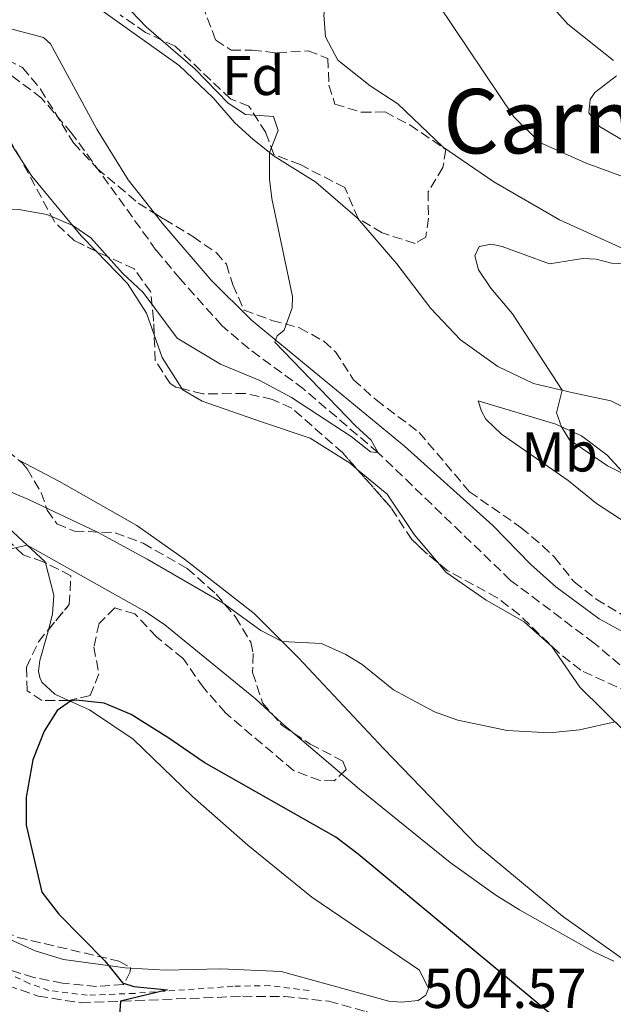
# Model space of a CAD drawing. Units: metres. Extents: x 645264 to 648728, y 4716073 to 4718459.
# Drawn here: x 648296 to 648402, y 4716830 to 4717006 of the extents above; entities that cross this region are included whole.
import ezdxf
from ezdxf.enums import TextEntityAlignment as Align

# ---------------------------------------------------------------- set-up
doc = ezdxf.new("R2010")
doc.units = ezdxf.units.M
doc.header["$MEASUREMENT"] = 0
doc.linetypes.add('DGN Style 2', pattern=[1.7399219301090239, 1.043953158065414, -0.6959687720436097])
doc.linetypes.add('DGN Style 3', pattern=[2.435890702152634, 1.739921930109024, -0.6959687720436097])
for name, color, linetype, lineweight in [('Barranco lineal', 142, 'DGN Style 3', 13), ('Camino', 7, 'DGN Style 3', 0), ('Cota de punto acotado terreno', 7, 'Continuous', 0), ('Curva de nivel directora', 30, 'Continuous', 30), ('Curva de nivel intermedia', 30, 'Continuous', 0), ('Etiqueta de uso rústico', 92, 'Continuous', 0), ('Etiqueta de zona arbolada', 92, 'Continuous', 0), ('Línea de cambio de uso (parcela vista)', 92, 'Continuous', 0), ('Línea de cuneta (fondo)', 4, 'DGN Style 2', 0), ('Texto de Área (paraje) menor', 7, 'Continuous', 0), ('Zona arbolada', 92, 'DGN Style 3', 0)]:
    doc.layers.add(name, color=color, linetype=linetype, lineweight=lineweight)
doc.styles.add('Style-Arial', font='arial.ttf')

msp = doc.modelspace()

# ---------------------------------------------------------------- linework, layer by layer
at = {"layer": 'Barranco lineal', "color": 142, "linetype": 'DGN Style 3', "lineweight": 13}
msp.add_polyline3d([(648402.8799999999, 4716890.42, 487.3000000000029), (648398.2699999996, 4716894.300000001, 487.3000000000029), (648383.3600000005, 4716905.5, 487.0200000000041), (648359.7000000002, 4716928.279999999, 485), (648346.4100000003, 4716939.65, 484.5299999999989), (648336.6399999997, 4716946.84, 484.070000000007), (648331.79, 4716951, 483.7899999999936), (648324.3399999999, 4716959.32, 483.320000000007), (648320.0899999999, 4716964.41, 483.320000000007), (648305.0099999999, 4716985.300000001, 482.3000000000029), (648299.5999999996, 4716991.600000001, 480.9900000000052), (648292.4400000004, 4716996.960000001, 480), (648284.3899999997, 4716998.439999999, 479.9100000000035), (648278.7999999998, 4716998.77, 479.5299999999989), (648270.54, 4716998.390000001, 479.25), (648265.0700000003, 4716996.91, 478.9700000000012), (648250.0999999996, 4716990.289999999, 478.1300000000047), (648244.9199999999, 4716988.480000001, 478.1300000000047), (648240.8799999999, 4716987.890000001, 477.9499999999971), (648235.6699999999, 4716987.939999999, 477.7599999999948), (648232.2599999999, 4716988.689999999, 477.7599999999948), (648225.8200000003, 4716991.25, 477.6699999999983), (648220.5499999998, 4716992.26, 477.3899999999995)], dxfattribs=at)
at = {"layer": 'Camino', "color": 7, "linetype": 'DGN Style 3', "lineweight": 0}
msp.add_polyline3d([(648211.0499999998, 4716887.310000001, 488.9700000000011), (648238.4200000018, 4716869.800000001, 492.2599999999948), (648253.9400000006, 4716859.590000001, 493.7400000000054), (648284.48, 4716838.250000002, 496.5700000000071), (648293.5599999992, 4716833.170000001, 497.6600000000037), (648299.0100000009, 4716831.270000001, 498.2400000000052), (648306.5900000003, 4716830.070000002, 499.1499999999942), (648335.4699999989, 4716831.230000001, 502.6100000000007), (648343.0399999995, 4716831.210000001, 503.3099999999978), (648350.8799999983, 4716830.340000002, 503.8500000000057), (648357.5700000003, 4716828.52, 504.4100000000034), (648362.2199999974, 4716826.670000001, 504.5700000000071), (648368.600000001, 4716822.699999999, 504.6199999999953), (648391.980000001, 4716803.689999999, 504.6900000000023), (648397.1499999987, 4716799.99, 504.6900000000023), (648402.4299999982, 4716796.800000003, 504.7400000000052)], dxfattribs=at)
at = {"layer": 'Curva de nivel directora', "color": 30, "linetype": 'Continuous', "lineweight": 30, "elevation": 500.0000000000003, "flags": 128}
msp.add_lwpolyline([(648390.5599999994, 4716828.020000001), (648356.1399999999, 4716856.630000002), (648352.15, 4716859.66), (648328.6299999993, 4716872.970000001), (648322.3499999985, 4716877.350000001), (648315.5899999992, 4716881.529999999), (648310.7999999992, 4716883.57), (648305.7900000003, 4716884.080000003), (648304.7499999986, 4716883.910000003), (648302.3899999983, 4716882.24), (648300.0599999991, 4716878.570000002), (648298.0499999997, 4716873.470000002), (648296.8200000004, 4716866.760000002), (648296.8399999982, 4716861.760000002), (648299.6199999988, 4716849.810000002), (648302.699999999, 4716845.880000004), (648310.9099999988, 4716837.59), (648314.0400000003, 4716833.630000002), (648316.0499999997, 4716833.000000001), (648322.099999998, 4716832.370000001), (648313.6799999981, 4716830.359999999), (648313.4199999989, 4716826.15)], dxfattribs=at)
at = {"layer": 'Curva de nivel intermedia', "color": 30, "linetype": 'Continuous', "lineweight": 0, "flags": 128}
for points, elevation in [([(648342.1100000018, 4717050.300000001), (648345.4600000002, 4717050.63), (648347.5700000002, 4717048.350000001), (648349.4500000001, 4717041.01), (648352.0200000005, 4717039.039999999), (648360.8200000003, 4717037.149999999), (648363.8700000013, 4717034.38), (648373.0700000013, 4717024.220000001), (648386.7599999995, 4717012.509999999), (648393.5700000002, 4717004.830000001), (648401.7100000007, 4716998.310000001)], 490.0000000000001), ([(648307.9100000013, 4717015.2), (648318.2600000004, 4717004.34), (648326.9999999999, 4716996.769999999), (648332.9200000009, 4716990.7), (648336.0400000011, 4716988.65), (648341.0000000009, 4716988.310000001), (648341.8700000005, 4716985.81), (648340.3000000013, 4716981.909999999), (648340.3200000015, 4716977.11), (648340.7199999993, 4716973.689999998), (648344.4200000009, 4716956.15), (648344.3499999993, 4716954.13), (648342.9400000012, 4716950.189999999), (648341.6600000004, 4716949.17), (648341.2500000013, 4716948.01), (648355.6500000004, 4716933.079999999), (648358.4700000011, 4716930.5), (648359.7000000007, 4716928.279999998), (648358.3200000013, 4716928.449999998)], 485.0000000000001), ([(648402.2800000008, 4716995.600000001), (648398.3800000005, 4716992.630000001), (648397.550000001, 4716991.38), (648397.35, 4716988.980000001), (648399.2300000018, 4716986.529999999), (648403.5700000004, 4716983.99)], 490.0000000000001), ([(648358.3200000013, 4716928.449999998), (648354.8800000015, 4716931.159999999), (648344.2500000009, 4716938.130000001), (648338.6000000003, 4716941.189999999), (648331.5700000008, 4716944.119999999), (648323.8100000002, 4716948.71), (648317.7400000016, 4716956.910000001), (648314.0700000015, 4716960.319999999), (648308.3899999997, 4716966.679999999), (648305.1799999999, 4716968.88), (648300.5599999998, 4716970.8), (648295.5399999997, 4716971.73), (648289.9500000017, 4716971.67), (648283.2900000009, 4716970.76), (648278.5299999999, 4716969.230000001), (648272.9100000006, 4716966.52), (648257.9000000014, 4716956.720000001), (648247.5700000004, 4716947.3), (648243.5600000005, 4716944.279999999), (648241.1200000019, 4716943.079999999), (648232.9200000011, 4716940.09), (648228.0700000006, 4716938.810000001), (648201.7200000002, 4716937.3)], 485.0000000000001), ([(648407.4000000015, 4716961.84), (648401.3500000008, 4716962.13), (648398.6100000006, 4716962.839999998), (648396.2300000001, 4716962.949999998), (648390.3100000012, 4716962.029999999), (648381.8800000002, 4716965.119999998), (648379.9199999999, 4716965.51), (648377.7300000017, 4716965.099999998), (648376.9900000019, 4716963.439999999), (648377.6500000012, 4716960.920000001), (648379.8500000007, 4716957.65), (648383.7199999997, 4716953.079999999), (648392.5900000012, 4716939.430000001), (648391.5300000017, 4716935.41), (648392.4200000013, 4716932.909999999), (648393.8699999996, 4716930.560000001), (648400.6700000013, 4716925.940000001), (648403.85, 4716924.310000001)], 490.0000000000001), ([(648402.0199999993, 4716880.250000001), (648395.6900000013, 4716878.789999999), (648390.3200000003, 4716878.269999998), (648382.7600000009, 4716878.710000001), (648373.9200000007, 4716880.51), (648369.740000001, 4716881.999999999), (648362.4299999997, 4716885.939999999), (648356.8500000007, 4716890.45), (648353.9400000004, 4716892.27), (648349.5700000006, 4716894.209999999), (648342.5700000002, 4716894.59), (648338.7700000004, 4716896.569999999), (648332.0500000013, 4716901.4), (648318.4700000003, 4716909.289999999), (648309.5600000009, 4716914.13), (648297.2500000017, 4716919.95), (648289.640000001, 4716923.15), (648278.140000001, 4716927.349999998), (648267.9500000008, 4716929.74), (648262.8099999998, 4716930.279999998), (648261.4700000011, 4716929.560000001)], 490.0000000000001), ([(648401.7900000013, 4716837.489999999), (648398.2500000007, 4716839.17), (648384.9700000016, 4716846.699999998), (648380.7100000011, 4716849.32), (648372.5700000006, 4716855.149999999), (648356.4000000014, 4716868.220000001), (648342.4800000007, 4716880.029999999), (648337.8200000003, 4716884.350000001), (648321.5999999996, 4716897.539999997), (648318.0700000003, 4716899.929999999), (648297.0500000007, 4716911.779999998), (648294.0900000012, 4716911.13)], 495)]:
    msp.add_lwpolyline(points, dxfattribs=dict(at, elevation=elevation))
at = {"layer": 'Línea de cambio de uso (parcela vista)', "color": 92, "linetype": 'Continuous', "lineweight": 0, "extrusion": (-0.494492996575124, -0.1424589106931973, 0.8574276267430753), "elevation": -992144.5613966841, "flags": 128}
msp.add_lwpolyline([(-4353127.858417668, 1654042.562547918), (-4353123.582798703, 1654042.839848214), (-4353117.263174387, 1654044.959145362)], dxfattribs=at)
at = {"layer": 'Línea de cambio de uso (parcela vista)', "color": 92, "linetype": 'Continuous', "lineweight": 0}
for points in [[(648297.5099999999, 4717017.27, 483.5200000000041), (648309.5, 4717007.859999999, 483.5200000000041), (648324.1900000004, 4716997.439999999, 484.820000000007), (648330.2599999999, 4716991.630000001, 484.7299999999959), (648334.0999999996, 4716987.16, 484.6399999999995), (648337.3200000003, 4716984.24, 484.6399999999995), (648341.1299999999, 4716981.26, 485.1000000000058), (648348.5599999997, 4716976.609999999, 485.8500000000058), (648356.0099999999, 4716970.180000001, 486.4100000000035), (648363.0199999996, 4716962, 486.0299999999989), (648369.1299999999, 4716954.050000001, 486.4100000000035), (648374.4199999999, 4716948.470000001, 486.4100000000035), (648381.0700000003, 4716943.689999999, 487.25), (648387.4600000001, 4716940.640000001, 488.6499999999942), (648394.5300000003, 4716938.970000001, 490.5099999999948), (648401.2400000002, 4716937.539999999, 491.070000000007), (648406.1200000001, 4716935.119999999, 490.6999999999971)], [(648407.1200000001, 4716963.08, 489.8600000000006), (648392.0800000001, 4716969.859999999, 488.179999999993), (648380.3799999999, 4716976.640000001, 486.9700000000012), (648371.3099999997, 4716982.859999999, 486.3099999999977), (648363.2300000006, 4716990.600000001, 485.9400000000023), (648358.2800000003, 4716993.800000001, 485.8500000000058), (648352.5300000003, 4716998.350000001, 485.8500000000058), (648350.3099999997, 4717002.550000001, 485.8500000000058), (648350, 4717006.49, 486.2200000000012), (648350.5499999998, 4717009.42, 486.1300000000047), (648353.6100000005, 4717015.09, 486.0299999999989), (648356.4400000004, 4717017.109999999, 486.0299999999989), (648359.4800000006, 4717017.220000001, 486.0299999999989), (648363.3399999999, 4717015.380000001, 486.0299999999989), (648370.4400000004, 4717008.4, 486.2200000000012), (648383.9299999997, 4716988.279999999, 487.3399999999965), (648388.5499999998, 4716983.699999999, 487.429999999993), (648396.8499999996, 4716979.970000001, 487.9900000000052), (648408.3899999997, 4716975.75, 489.5800000000018)], [(648319.7789000003, 4716971.0396, 484.0341000000044), (648315.0599999997, 4716976.980000001, 483.8899999999995), (648309.4600000001, 4716986.07, 483.4199999999983), (648301.2000000002, 4717001.27, 482.7700000000041), (648299.9199999999, 4717002.439999999, 482.679999999993), (648285.4699999997, 4717006.25, 482.2100000000065)], [(648219.1500000004, 4716985.869999999, 480.3399999999965), (648227.0300000003, 4716986.289999999, 480.8999999999942), (648235.9500000002, 4716984.16, 481.179999999993), (648239.6799999997, 4716983.890000001, 481), (648243.0700000003, 4716984, 481.0899999999965), (648246.6799999997, 4716984.83, 481), (648253.5999999996, 4716987.720000001, 480.8099999999977), (648264.04, 4716991.960000001, 481.0899999999965), (648272.7300000006, 4716994.5, 481.7400000000052), (648279.5099999999, 4716994.67, 482.3000000000029), (648284.2599999999, 4716993.699999999, 483.5200000000041), (648290.75, 4716988.609999999, 483.5200000000041), (648295.8683000002, 4716980.7202, 484.1247000000003)], [(648295.8683000002, 4716980.7202, 484.1247000000003), (648297.8600000005, 4716977.65, 484.3600000000006), (648306.6500000004, 4716967.02, 485.1900000000023), (648309.3218, 4716964.2739, 485.1609000000026)], [(648442.1399999997, 4716886.199999999, 488.7400000000052), (648434.5, 4716886.430000001, 488.6499999999942), (648429.1200000001, 4716886.930000001, 488.6499999999942), (648420.9000000004, 4716888.930000001, 488.3699999999953), (648414.54, 4716890.970000001, 488.2700000000041), (648406.3499999996, 4716894.710000001, 487.7100000000065), (648399.1799999997, 4716898.640000001, 487.1499999999942), (648391.4400000004, 4716904.350000001, 487.1499999999942), (648386.9500000002, 4716908.33, 487.0599999999977), (648380.2000000002, 4716915.32, 486.6900000000023), (648364.4299999997, 4716929.430000001, 486.0299999999989), (648337.1100000005, 4716951.930000001, 484.820000000007), (648329.8799999999, 4716959.09, 484.0800000000018), (648321.2800000003, 4716969.15, 484.0800000000018), (648319.7789000003, 4716971.0396, 484.0341000000044)], [(648309.3218, 4716964.2739, 485.1609000000026), (648314.9199999999, 4716958.52, 485.1000000000058), (648318.3499999996, 4716953.230000001, 485.570000000007), (648319.7078999998, 4716949.342700001, 485.7072999999946)], [(648324.6156000001, 4716939.7304, 486.9406000000017), (648324.7100000001, 4716939.58, 486.9700000000012), (648328.2800000003, 4716937.5, 487.0599999999977), (648338.9000000004, 4716933.82, 487.6199999999953), (648347.5499999998, 4716930.859999999, 487.429999999993), (648354.7400000002, 4716926.359999999, 487.6199999999953), (648355.9143000003, 4716925.3793, 487.6199999999953)], [(648409.7100000001, 4716913.140000001, 488.3699999999953), (648408.5999999996, 4716913.41, 488.3699999999953), (648404.1699999999, 4716915.67, 488.3699999999953), (648398.7100000001, 4716919.199999999, 488.2700000000041), (648393.6200000001, 4716923.32, 487.9900000000052), (648381.7300000006, 4716931.609999999, 486.8699999999953), (648378.9100000003, 4716934.279999999, 486.5), (648378.1699999999, 4716935.699999999, 486.4100000000035), (648377.5599999997, 4716937.550000001, 486.6900000000023), (648391.4400000004, 4716933.359999999, 489.8600000000006), (648396.0099999999, 4716931.289999999, 490.5099999999948), (648400.6100000005, 4716927.83, 490.5099999999948), (648405.3799999999, 4716922.66, 489.7599999999948), (648409.1900000004, 4716915.66, 489.1100000000006), (648409.7100000001, 4716913.140000001, 488.3699999999953)], [(648410.6900000004, 4716832.730000001, 495.5500000000029), (648392.5999999996, 4716845.550000001, 493.8699999999953), (648377.2400000002, 4716858.27, 492.6600000000035), (648360.6500000004, 4716875.5, 491.4400000000023), (648345.4699999997, 4716891.66, 490.1399999999995), (648337.5899999999, 4716899.600000001, 489.7599999999948), (648325.1399999997, 4716909.26, 489.3899999999995), (648316.6299999999, 4716915.279999999, 488.2700000000041), (648302.79, 4716923.15, 487.7100000000065), (648295.5082, 4716926.981899999, 487.5454000000027)], [(648355.9143000003, 4716925.3793, 487.6199999999953), (648361.29, 4716920.890000001, 487.6199999999953), (648366.1399999997, 4716913.66, 487.429999999993), (648370.3989000004, 4716908.6336, 487.3622999999934)], [(648290.8976999996, 4716916.783299999, 494.0819000000047), (648293.7599999999, 4716914.83, 494.429999999993), (648300.2199999997, 4716908.83, 495.5500000000029), (648300.2720999997, 4716908.627499999, 495.5656000000017)], [(648300.2720999997, 4716908.627499999, 495.5656000000017), (648301.7599999999, 4716902.84, 496.0099999999948), (648301.5300000003, 4716899.439999999, 496.6699999999983), (648300.8071999997, 4716896.670700001, 496.743100000007)], [(648370.3989000004, 4716908.6336, 487.3622999999934), (648371.7999999998, 4716906.980000001, 487.3399999999965), (648379, 4716901.949999999, 487.429999999993), (648385.7999999998, 4716898.109999999, 487.7100000000065), (648390.7100000001, 4716893.699999999, 488.0899999999965), (648395.75, 4716886.439999999, 488.7400000000052), (648404.1100000005, 4716878.180000001, 490.4199999999983), (648412.1100000005, 4716874.26, 491.3500000000058), (648424.5800000001, 4716871.52, 492.3800000000047), (648440.4600000001, 4716869.980000001, 493.1199999999953), (648452.6052999999, 4716868.410499999, 493.3987000000052)], [(648300.8071999997, 4716896.670700001, 496.743100000007), (648300.6399999997, 4716896.029999999, 496.7599999999948), (648299.29, 4716891.189999999, 497.6900000000023), (648299.04, 4716889.27, 498.4400000000023), (648299.2999999998, 4716888.180000001, 499.179999999993), (648299.6399999997, 4716887.32, 499.3699999999953), (648301.9699999997, 4716885.17, 499.3699999999953), (648304.4069999997, 4716884.0601, 499.9229999999953)], [(648304.4069999997, 4716884.0601, 499.9229999999953), (648308.1399999997, 4716882.359999999, 500.7700000000041), (648315.9699999997, 4716877.15, 500.8600000000006), (648326.5599999997, 4716866.930000001, 501.8000000000029), (648336.4100000003, 4716858.220000001, 502.1699999999983), (648347.8899999997, 4716848.91, 503.0099999999948), (648367.0800000001, 4716835.930000001, 503.1999999999971), (648368.6699999999, 4716832.609999999, 503.6600000000035), (648368.2100000001, 4716831.460000001, 503.75), (648366.8399999999, 4716830.480000001, 503.8500000000058), (648363.8799999999, 4716830.189999999, 503.8500000000058), (648361.6399999997, 4716830.34, 503.6600000000035), (648342.3899999997, 4716835.640000001, 502.7299999999959), (648331.5899999999, 4716836.109999999, 501.9799999999959), (648321.75, 4716835.890000001, 501.0500000000029), (648315.4720999999, 4716836.238299999, 500.1532000000007)], [(648315.4720999999, 4716836.238299999, 500.1532000000007), (648314.54, 4716836.289999999, 500.0200000000041), (648303.5199999996, 4716837.82, 499.6499999999942), (648298.4800000006, 4716839.350000001, 498.8999999999942), (648293.3300000001, 4716841.65, 498.6300000000047), (648284.5899999999, 4716847.230000001, 497.7899999999936), (648278.3399999999, 4716852.42, 497.6000000000058), (648275.0700000003, 4716856.42, 497.320000000007), (648274.6490000002, 4716857.200099999, 497.2317000000039)]]:
    msp.add_polyline3d(points, dxfattribs=at)
at = {"layer": 'Línea de cuneta (fondo)', "color": 4, "linetype": 'DGN Style 2', "lineweight": 0}
msp.add_polyline3d([(648347.3700000001, 4716832.25, 503.070000000007), (648340.3700000001, 4716833.140000001, 501.9499999999971), (648333.7999999998, 4716833.02, 501.1100000000006), (648316.2100000001, 4716831.76, 499.429999999993), (648307.7400000002, 4716831.430000001, 498.5), (648300.9199999999, 4716832.27, 497.6600000000035), (648297.3799999999, 4716833.52, 497.1900000000023), (648291.29, 4716836.449999999, 496.5399999999936), (648285.6799999997, 4716839.82, 495.7899999999936), (648265.2000000002, 4716853.970000001, 494.3899999999995), (648246.04, 4716867.24, 492.25), (648187.5599999997, 4716903.17, 485.3500000000058), (648175.1100000005, 4716911.359999999, 483.570000000007), (648163.79, 4716920.180000001, 481.6199999999953)], dxfattribs=at)
at = {"layer": 'Zona arbolada', "color": 92, "linetype": 'DGN Style 3', "lineweight": 0, "extrusion": (0.03606887004040356, 0.04102013219465678, 0.9985070782767348), "elevation": 217365.0504779619, "flags": 128}
msp.add_lwpolyline([(2627813.38909614, -3964466.397634205), (2627819.896757836, -3964468.22838249), (2627829.051011018, -3964469.394569147)], dxfattribs=at)
at = {"layer": 'Zona arbolada', "color": 92, "linetype": 'DGN Style 3', "lineweight": 0, "extrusion": (0.4114705500318533, 0.4982276559035465, 0.7631914499975362), "elevation": 2617254.963316934, "flags": 128}
msp.add_lwpolyline([(2503717.039249428, -3090467.427120501), (2503720.111575611, -3090467.427120501), (2503723.3090281, -3090467.705683918)], dxfattribs=at)
at = {"layer": 'Zona arbolada', "color": 92, "linetype": 'DGN Style 3', "lineweight": 0}
for points in [[(648328.3099999997, 4717008.189999999, 489.0500000000029), (648330.7100000001, 4717001.960000001, 488.7799999999989), (648333.4699999997, 4717000.15, 488.6900000000023), (648337.1900000004, 4717000.17, 488.6900000000023), (648341.6900000004, 4716999.67, 488.3099999999977), (648347.1799999997, 4717000.050000001, 488.1300000000047), (648350.7400000002, 4716998.680000001, 488.2200000000012), (648350.9100000003, 4716993.91, 488.4100000000035), (648351.9800000006, 4716990.539999999, 488.9700000000012), (648356.7599999999, 4716989.060000001, 488.9700000000012), (648360.9299999997, 4716989.119999999, 488.9700000000012), (648365.3499999996, 4716986.800000001, 489.0099999999948), (648371.7999999998, 4716982.430000001, 489.1499999999942), (648371.2800000003, 4716979.220000001, 489.1499999999942), (648368.6600000003, 4716974.939999999, 489.1499999999942), (648368.6699999999, 4716970.15, 489.1499999999942), (648368.2000000002, 4716966.75, 488.7799999999989), (648366.3099999997, 4716965.67, 488.5899999999965), (648360.4100000003, 4716967.52, 488.5), (648356.1299999999, 4716970.09, 488.0399999999936), (648353.7699999996, 4716975.619999999, 488.1300000000047), (648345.7699999996, 4716979.730000001, 487.9400000000023), (648341.0999999996, 4716981.51, 488.0299999999989), (648339.6500000004, 4716985.449999999, 487.9400000000023), (648336.5999999996, 4716990.17, 488.0299999999989), (648333.3300000001, 4716991.449999999, 488.0299999999989), (648323.4299999997, 4717000.880000001, 488.6900000000023), (648318.1799999997, 4717003.32, 488.6900000000023), (648313.6299999999, 4717006.439999999, 488.5)], [(648328.3099999997, 4717008.189999999, 489.0500000000029), (648330.7100000001, 4717001.960000001, 488.7799999999989), (648333.4699999997, 4717000.15, 488.6900000000023)], [(648333.4699999997, 4717000.15, 488.6900000000023), (648337.1900000004, 4717000.17, 488.6900000000023), (648341.6900000004, 4716999.67, 488.3099999999977), (648347.1799999997, 4717000.050000001, 488.1300000000047), (648350.7400000002, 4716998.680000001, 488.2200000000012), (648350.9100000003, 4716993.91, 488.4100000000035), (648351.9800000006, 4716990.539999999, 488.9700000000012), (648356.7599999999, 4716989.060000001, 488.9700000000012), (648360.9299999997, 4716989.119999999, 488.9700000000012), (648365.3499999996, 4716986.800000001, 489.0099999999948), (648371.7999999998, 4716982.430000001, 489.1499999999942), (648371.2800000003, 4716979.220000001, 489.1499999999942), (648368.6600000003, 4716974.939999999, 489.1499999999942), (648368.6699999999, 4716970.15, 489.1499999999942), (648368.2000000002, 4716966.75, 488.7799999999989), (648366.3099999997, 4716965.67, 488.5899999999965), (648360.4100000003, 4716967.52, 488.5), (648356.1299999999, 4716970.09, 488.0399999999936), (648353.7699999996, 4716975.619999999, 488.1300000000047), (648345.7699999996, 4716979.730000001, 487.9400000000023), (648341.0999999996, 4716981.51, 488.0299999999989), (648339.6500000004, 4716985.449999999, 487.9400000000023), (648336.5999999996, 4716990.17, 488.0299999999989), (648333.3300000001, 4716991.449999999, 488.0299999999989), (648323.4299999997, 4717000.880000001, 488.6900000000023), (648318.1799999997, 4717003.32, 488.6900000000023), (648313.6299999999, 4717006.439999999, 488.5)], [(648291.2400000002, 4716999.5, 484.0200000000041), (648296.2000000002, 4716997.060000001, 484.2100000000065), (648299.4100000003, 4716993.220000001, 484.3899999999995), (648305.29, 4716983.59, 485.1100000000006), (648309.5099999999, 4716979.050000001, 485.5200000000041), (648316.8300000001, 4716972.869999999, 486.9100000000035), (648321.4699999997, 4716969.99, 487.570000000007), (648326.6299999999, 4716966.880000001, 487.6600000000035), (648330.7599999999, 4716964.01, 487.5599999999977), (648332.5999999996, 4716961.930000001, 487.570000000007), (648333.7599999999, 4716958.27, 487.9400000000023), (648335.75, 4716953.720000001, 488.6600000000035), (648340.7199999997, 4716951.92, 488.9499999999971), (648345.6399999997, 4716950.600000001, 488.9700000000012), (648350.0099999999, 4716948.189999999, 489.2100000000065), (648352.0700000003, 4716946.32, 489.3399999999965), (648355.3099999997, 4716941.310000001, 489.5299999999989), (648359.3399999999, 4716937.699999999, 489.6199999999953), (648367.0300000003, 4716931.92, 490.179999999993), (648376.0099999999, 4716921.33, 490.6499999999942), (648385.2400000002, 4716914.9, 491.1100000000006), (648389.0800000001, 4716911.689999999, 490.9700000000012), (648391.2100000001, 4716909.609999999, 490.9199999999983), (648394.6799999997, 4716905.230000001, 491.0200000000041), (648398.6299999999, 4716902.16, 491.0200000000041), (648407, 4716897.039999999, 491.0200000000041)], [(648291.2400000002, 4716999.5, 484.0200000000041), (648296.2000000002, 4716997.060000001, 484.2100000000065), (648299.4100000003, 4716993.220000001, 484.3899999999995), (648305.29, 4716983.59, 485.1100000000006), (648309.5099999999, 4716979.050000001, 485.5200000000041), (648316.8300000001, 4716972.869999999, 486.9100000000035), (648319.7789000003, 4716971.0396, 487.3295000000071)], [(648406.75, 4716884.430000001, 492.320000000007), (648395.9100000003, 4716889.439999999, 492.0399999999936), (648391.9800000006, 4716892.529999999, 491.8800000000047), (648384.9400000004, 4716899.33, 491.8600000000006), (648380.9800000006, 4716902.380000001, 491.8600000000006), (648372.0499999998, 4716907.27, 491.7599999999948), (648368.0300000003, 4716910.59, 491.7599999999948), (648365.7000000002, 4716912.789999999, 491.5800000000018), (648362.0199999996, 4716918.460000001, 491.4799999999959), (648353.3899999997, 4716928.24, 491.3899999999995), (648344.2699999996, 4716936.24, 491.1100000000006), (648340.8499999996, 4716937.810000001, 490.8300000000018), (648335.9600000001, 4716938.869999999, 490.75), (648328.3700000001, 4716938.779999999, 490.5500000000029), (648323.5899999999, 4716939.99, 490.1100000000006), (648322.5599999997, 4716940.640000001, 489.9900000000052), (648319.9100000003, 4716944.699999999, 489.429999999993), (648319.5899999999, 4716952.050000001, 488.6900000000023), (648319.0700000003, 4716957.050000001, 488.4100000000035), (648316.1600000003, 4716961.100000001, 487.9400000000023), (648311.5800000001, 4716963.180000001, 487.8000000000029), (648305.4900000002, 4716966.130000001, 487.0099999999948), (648301.8799999999, 4716969.539999999, 486.5), (648295.8200000003, 4716980.810000001, 484.9600000000065), (648292.7699999996, 4716986.060000001, 484.4900000000052)], [(648295.8683000002, 4716980.7202, 484.972299999994), (648295.8200000003, 4716980.810000001, 484.9600000000065), (648292.7699999996, 4716986.060000001, 484.4900000000052)], [(648309.3218, 4716964.2739, 487.5071000000025), (648305.4900000002, 4716966.130000001, 487.0099999999948), (648301.8799999999, 4716969.539999999, 486.5), (648295.8683000002, 4716980.7202, 484.972299999994)], [(648319.7789000003, 4716971.0396, 487.3295000000071), (648321.4699999997, 4716969.99, 487.570000000007), (648326.6299999999, 4716966.880000001, 487.6600000000035), (648330.7599999999, 4716964.01, 487.5599999999977), (648332.5999999996, 4716961.930000001, 487.570000000007), (648333.7599999999, 4716958.27, 487.9400000000023), (648335.75, 4716953.720000001, 488.6600000000035), (648340.7199999997, 4716951.92, 488.9499999999971), (648345.6399999997, 4716950.600000001, 488.9700000000012), (648350.0099999999, 4716948.189999999, 489.2100000000065), (648352.0700000003, 4716946.32, 489.3399999999965), (648355.3099999997, 4716941.310000001, 489.5299999999989), (648359.3399999999, 4716937.699999999, 489.6199999999953), (648367.0300000003, 4716931.92, 490.179999999993), (648376.0099999999, 4716921.33, 490.6499999999942), (648385.2400000002, 4716914.9, 491.1100000000006), (648389.0800000001, 4716911.689999999, 490.9700000000012), (648391.2100000001, 4716909.609999999, 490.9199999999983), (648394.6799999997, 4716905.230000001, 491.0200000000041), (648398.6299999999, 4716902.16, 491.0200000000041), (648407, 4716897.039999999, 491.0200000000041)], [(648319.7078999998, 4716949.342700001, 488.9625999999989), (648319.5899999999, 4716952.050000001, 488.6900000000023), (648319.0700000003, 4716957.050000001, 488.4100000000035), (648316.1600000003, 4716961.100000001, 487.9400000000023), (648311.5800000001, 4716963.180000001, 487.8000000000029), (648309.3218, 4716964.2739, 487.5071000000025)], [(648324.6156000001, 4716939.7304, 490.2044000000024), (648323.5899999999, 4716939.99, 490.1100000000006), (648322.5599999997, 4716940.640000001, 489.9900000000052), (648319.9100000003, 4716944.699999999, 489.429999999993), (648319.7078999998, 4716949.342700001, 488.9625999999989)], [(648355.9143000003, 4716925.3793, 491.4162999999971), (648353.3899999997, 4716928.24, 491.3899999999995), (648344.2699999996, 4716936.24, 491.1100000000006), (648340.8499999996, 4716937.810000001, 490.8300000000018), (648335.9600000001, 4716938.869999999, 490.75), (648328.3700000001, 4716938.779999999, 490.5500000000029), (648324.6156000001, 4716939.7304, 490.2044000000024)], [(648291.6100000005, 4716930.180000001, 490.5099999999948), (648296.1200000001, 4716926.480000001, 490.9499999999971), (648297.0099999999, 4716925.380000001, 491.1100000000006), (648299.5199999996, 4716921.17, 492.0899999999965), (648300.6200000001, 4716918.039999999, 492.5099999999948), (648302.3399999999, 4716915.59, 492.8800000000047), (648305.4600000001, 4716914.310000001, 493.9100000000035), (648312.7199999997, 4716913.99, 493.2799999999989), (648317.7199999997, 4716912.119999999, 493.0200000000041), (648325.5899999999, 4716907.640000001, 492.9799999999959), (648330.7800000003, 4716903.050000001, 493.5399999999936), (648334.2000000002, 4716899, 494), (648336.9500000002, 4716894.470000001, 494.929999999993), (648337.3700000001, 4716892.42, 495.1199999999953), (648337.29, 4716889.029999999, 495.5899999999965), (648339.0499999998, 4716883.66, 496.3300000000018), (648342.5599999997, 4716879.57, 496.8899999999995), (648347.5899999999, 4716876.27, 497.3600000000006), (648353.4199999999, 4716873.220000001, 498.1100000000006), (648353.9699999997, 4716871.699999999, 498.1100000000006), (648351.8600000005, 4716869.699999999, 498.4799999999959), (648349.3300000001, 4716869.75, 498.4799999999959), (648344.6100000005, 4716871.529999999, 498.4799999999959), (648332.4500000002, 4716881.83, 498.7599999999948), (648328.5, 4716886.34, 499.0399999999936), (648324.8700000001, 4716891.529999999, 499.1300000000047), (648320.1200000001, 4716895.41, 498.8500000000058), (648316.2800000003, 4716899.5, 498.6699999999983), (648312.6799999997, 4716900.58, 498.7599999999948), (648309.8600000005, 4716897.810000001, 499.6000000000058), (648308.9299999997, 4716893.59, 500.5299999999989), (648309.8300000001, 4716888.779999999, 501.3699999999953), (648308.2699999996, 4716884.939999999, 501.4600000000065), (648304.4699999997, 4716884.060000001, 500.25), (648299.6399999997, 4716884.07, 499.320000000007), (648297.0300000003, 4716885.789999999, 498.3899999999995), (648296.9100000003, 4716889.99, 497.8300000000018), (648299.0300000003, 4716894.52, 497.6399999999995), (648304.5499999998, 4716901.199999999, 496.6100000000006), (648304.8300000001, 4716906.33, 495.7899999999936), (648299.9100000003, 4716908.810000001, 494.5899999999965), (648296.3200000003, 4716910.039999999, 493.9100000000035), (648292.7300000006, 4716913.49, 493.4700000000012)], [(648295.5082, 4716926.981899999, 490.8902999999991), (648296.1200000001, 4716926.480000001, 490.9499999999971), (648297.0099999999, 4716925.380000001, 491.1100000000006), (648299.5199999996, 4716921.17, 492.0899999999965), (648300.6200000001, 4716918.039999999, 492.5099999999948), (648302.3399999999, 4716915.59, 492.8800000000047), (648305.4600000001, 4716914.310000001, 493.9100000000035), (648312.7199999997, 4716913.99, 493.2799999999989), (648317.7199999997, 4716912.119999999, 493.0200000000041), (648325.5899999999, 4716907.640000001, 492.9799999999959), (648330.7800000003, 4716903.050000001, 493.5399999999936), (648334.2000000002, 4716899, 494), (648336.9500000002, 4716894.470000001, 494.929999999993), (648337.3700000001, 4716892.42, 495.1199999999953), (648337.29, 4716889.029999999, 495.5899999999965), (648339.0499999998, 4716883.66, 496.3300000000018), (648342.5599999997, 4716879.57, 496.8899999999995), (648347.5899999999, 4716876.27, 497.3600000000006), (648353.4199999999, 4716873.220000001, 498.1100000000006), (648353.9699999997, 4716871.699999999, 498.1100000000006), (648351.8600000005, 4716869.699999999, 498.4799999999959), (648349.3300000001, 4716869.75, 498.4799999999959), (648344.6100000005, 4716871.529999999, 498.4799999999959), (648332.4500000002, 4716881.83, 498.7599999999948), (648328.5, 4716886.34, 499.0399999999936), (648324.8700000001, 4716891.529999999, 499.1300000000047), (648320.1200000001, 4716895.41, 498.8500000000058), (648316.2800000003, 4716899.5, 498.6699999999983), (648312.6799999997, 4716900.58, 498.7599999999948), (648309.8600000005, 4716897.810000001, 499.6000000000058), (648308.9299999997, 4716893.59, 500.5299999999989), (648309.8300000001, 4716888.779999999, 501.3699999999953), (648308.2699999996, 4716884.939999999, 501.4600000000065), (648304.4699999997, 4716884.060000001, 500.25), (648304.4069999997, 4716884.0601, 500.2378999999929)], [(648300.2720999997, 4716908.627499999, 494.6782999999996), (648299.9100000003, 4716908.810000001, 494.5899999999965), (648296.3200000003, 4716910.039999999, 493.9100000000035), (648292.7300000006, 4716913.49, 493.4700000000012), (648290.8976999996, 4716916.783299999, 493.2265000000043)], [(648300.8071999997, 4716896.670700001, 497.3083999999944), (648304.5499999998, 4716901.199999999, 496.6100000000006), (648304.8300000001, 4716906.33, 495.7899999999936), (648300.2720999997, 4716908.627499999, 494.6782999999996)], [(648452.6052999999, 4716868.410499999, 495.1839000000036), (648452.8700000001, 4716871.529999999, 494.5599999999977), (648451.5499999998, 4716875.710000001, 493.6300000000047), (648448.3300000001, 4716877.180000001, 493.2599999999948), (648443.6799999997, 4716878.25, 493.2599999999948), (648424.8700000001, 4716877.77, 493.7200000000012), (648419.9600000001, 4716878.630000001, 493.4100000000035), (648414.3200000003, 4716880.619999999, 493.2100000000065), (648406.75, 4716884.430000001, 492.320000000007), (648395.9100000003, 4716889.439999999, 492.0399999999936), (648391.9800000006, 4716892.529999999, 491.8800000000047), (648384.9400000004, 4716899.33, 491.8600000000006), (648380.9800000006, 4716902.380000001, 491.8600000000006), (648372.0499999998, 4716907.27, 491.7599999999948), (648370.3989000004, 4716908.6336, 491.7599999999948)], [(648304.4069999997, 4716884.0601, 500.2378999999929), (648299.6399999997, 4716884.07, 499.320000000007), (648297.0300000003, 4716885.789999999, 498.3899999999995), (648296.9100000003, 4716889.99, 497.8300000000018), (648299.0300000003, 4716894.52, 497.6399999999995), (648300.8071999997, 4716896.670700001, 497.3083999999944)], [(648315.4720999999, 4716836.238299999, 501.5599999999977), (648315.4400000004, 4716835.58, 501.5599999999977), (648314.2400000002, 4716833.32, 501.5599999999977), (648309.4299999997, 4716832.99, 500.2400000000052), (648303.3499999996, 4716833.600000001, 499.4100000000035), (648298.2199999997, 4716834.609999999, 498.9499999999971), (648293.4400000004, 4716836.060000001, 498.5599999999977), (648291.25, 4716837.119999999, 498.3899999999995), (648282.0300000003, 4716842.970000001, 497.5500000000029), (648275.9400000004, 4716846.680000001, 496.6100000000006), (648272.1500000004, 4716850.680000001, 496.429999999993), (648270.0300000003, 4716854.369999999, 496.6100000000006), (648265.9800000006, 4716857.300000001, 496.6199999999953), (648260.4199999999, 4716860.119999999, 496.3300000000018), (648253.54, 4716865.869999999, 496.1499999999942), (648248.6600000003, 4716868.99, 495.3099999999977), (648242.8899999997, 4716871.230000001, 495.0299999999989), (648236.2699999996, 4716873.210000001, 494.5599999999977), (648232.1900000004, 4716876.529999999, 494.2799999999989), (648231.0700000003, 4716880.470000001, 494.1900000000023), (648233.3914000001, 4716881.634299999, 494.9851000000053)], [(648274.6490000002, 4716857.200099999, 499.1156999999948), (648274.7599999999, 4716857.08, 499.1300000000047), (648285.4800000006, 4716847.57, 500.25), (648290.75, 4716843.699999999, 500.7200000000012), (648295.3300000001, 4716841.76, 501.2700000000041), (648313.4100000003, 4716837.51, 501.5599999999977), (648315.4800000006, 4716836.4, 501.5599999999977), (648315.4720999999, 4716836.238299999, 501.5599999999977)], [(648295.3300000001, 4716841.76, 501.2700000000041), (648313.4100000003, 4716837.51, 501.5599999999977), (648315.4800000006, 4716836.4, 501.5599999999977), (648315.4400000004, 4716835.58, 501.5599999999977), (648314.2400000002, 4716833.32, 501.5599999999977), (648309.4299999997, 4716832.99, 500.2400000000052), (648303.3499999996, 4716833.600000001, 499.4100000000035), (648298.2199999997, 4716834.609999999, 498.9499999999971), (648293.4400000004, 4716836.060000001, 498.5599999999977)]]:
    msp.add_polyline3d(points, dxfattribs=at)

# ---------------------------------------------------------------- texts
at = {"layer": 'Cota de punto acotado terreno', "color": 7, "linetype": 'Continuous', "lineweight": 0, "style": 'Style-Arial'}
msp.add_text('504.57', height=7.000000000000002, dxfattribs=at).set_placement((648367.7800000012, 4716829.149999999, 504.570000000007))
at = {"layer": 'Etiqueta de uso rústico', "color": 92, "linetype": 'Continuous', "lineweight": 0, "style": 'Style-Arial'}
msp.add_text('Mb', height=7.000000000000002, dxfattribs=at).set_placement((648392.0902462421, 4716928.430010001, 488.5200000000041), align=Align.MIDDLE_CENTER)
at = {"layer": 'Etiqueta de zona arbolada', "color": 92, "linetype": 'Continuous', "lineweight": 0, "style": 'Style-Arial'}
msp.add_text('Fd', height=7.000000000000002, dxfattribs=at).set_placement((648337.3974413659, 4716995.64001, 485.2299999999959), align=Align.MIDDLE_CENTER)
at = {"layer": 'Texto de Área (paraje) menor', "color": 7, "linetype": 'Continuous', "lineweight": 0, "style": 'Style-Arial'}
msp.add_text('Carnedero', height=11.5, dxfattribs=at).set_placement((648409.903831537, 4716987.480010002, 489.0399999999936), align=Align.MIDDLE_CENTER)

doc.saveas('drawing.dxf')
